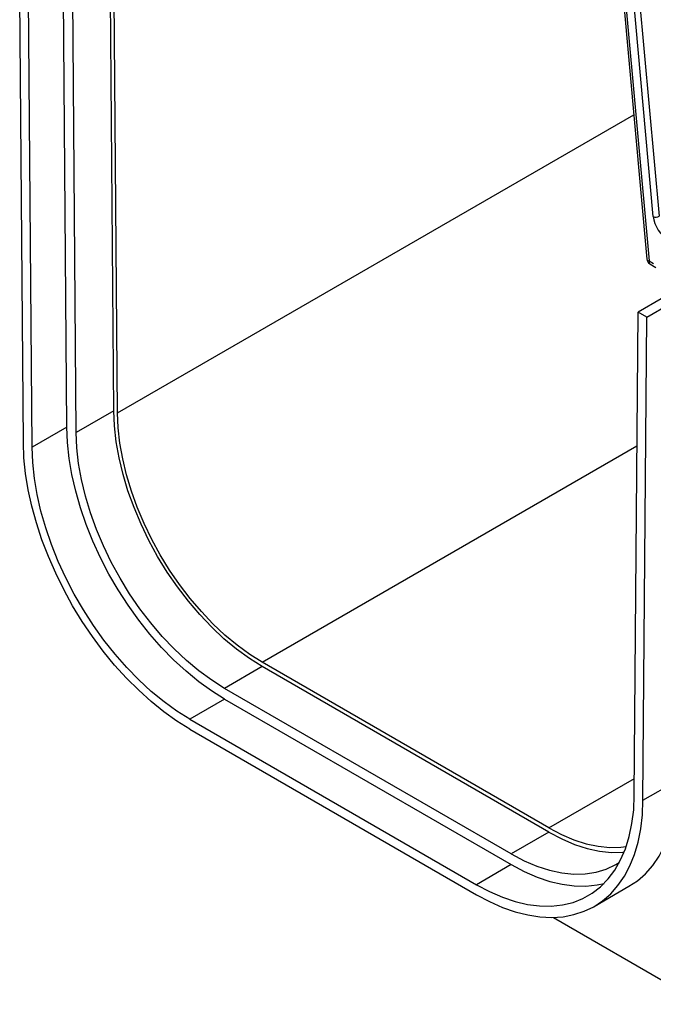
# Model space of a CAD drawing. Units: millimetres. Extents: x 70 to 4130, y 70 to 2900.
# Drawn here: x 2915 to 3070, y 1926 to 2167 of the extents above; entities that cross this region are included whole.
import ezdxf

# ---------------------------------------------------------------- set-up
doc = ezdxf.new("R2010")
doc.units = ezdxf.units.MM
doc.header["$LTSCALE"] = 10
doc.layers.add('HAURATON_PRODUCT_CONTOUR', color=7, linetype='Continuous', lineweight=25)

msp = doc.modelspace()

# ---------------------------------------------------------------- linework, layer by layer
at = {"layer": 'HAURATON_PRODUCT_CONTOUR'}
for p, q in [((2928.59, 2066.05), (2927.64, 2191.48)), ((2926.32, 2067.34), (2925.41, 2189.1)), ((2937.78, 2071.36), (2936.92, 2185.04)), ((2938.7, 2070.84), (2937.83, 2185.57)), ((3060.92, 2185.8), (3067.95, 2108.36)), ((2915.72, 2063.64), (2914.82, 2182.56)), ((3061.69, 2183.06), (3068.51, 2107.9)), ((2917.84, 2062.44), (2916.94, 2181.33)), ((3069.54, 2118.75), (3063.81, 2181.83)), ((3065.23, 2181.92), (3070.95, 2118.83)), ((2938.7, 2070.84), (3064.75, 2143.61)), ((3068.51, 2107.9), (3069.55, 2107.3)), ((3068.7, 2107.2), (3070.19, 2106.34)), ((3071.45, 2098.67), (3065.8, 2095.4)), ((3067.92, 2094.18), (3073.58, 2097.44)), ((3064.9, 1977.54), (3065.8, 2095.4)), ((3067.92, 2094.18), (3065.8, 2095.4)), ((3067.02, 1976.29), (3067.92, 2094.18)), ((2937.78, 2071.36), (2928.59, 2066.05)), ((2926.32, 2067.34), (2917.84, 2062.44)), ((2974.05, 2009.96), (3065.55, 2062.78)), ((3044.04, 1969.55), (2974.05, 2009.96)), ((2974.05, 2008.9), (2964.86, 2003.59)), ((3044.04, 1968.49), (2974.05, 2008.9)), ((3034.85, 1963.18), (2964.86, 2003.59)), ((2964.86, 2000.98), (2956.37, 1996.08)), ((2964.86, 2000.98), (3034.85, 1960.57)), ((2956.37, 1996.08), (3026.37, 1955.67)), ((2956.37, 1993.63), (3026.37, 1953.22)), ((3044.04, 1969.55), (3064.93, 1981.61)), ((3067.02, 1976.29), (3075.51, 1981.19)), ((3044.04, 1968.49), (3034.85, 1963.18)), ((3034.85, 1960.57), (3026.37, 1955.67)), ((3055.11, 1950.38), (3063.6, 1955.28)), ((3045.14, 1947.69), (3081.88, 1926.48))]:
    msp.add_line(p, q, dxfattribs=at)
at = {"layer": 'HAURATON_PRODUCT_CONTOUR', "flags": 128}
for points in [[(2974.05, 2008.9), (2970.91, 2010.87), (2967.79, 2013.14), (2964.71, 2015.7), (2961.71, 2018.52), (2958.8, 2021.58), (2956.01, 2024.87), (2953.35, 2028.34), (2950.84, 2031.99), (2948.51, 2035.78), (2946.38, 2039.68), (2944.45, 2043.67), (2942.74, 2047.71), (2941.27, 2051.77), (2940.05, 2055.82), (2939.08, 2059.84), (2938.38, 2063.79), (2937.94, 2067.64), (2937.78, 2071.36)], [(2974.05, 2009.96), (2970.99, 2011.88), (2967.95, 2014.1), (2964.95, 2016.59), (2962.02, 2019.34), (2959.19, 2022.32), (2956.46, 2025.52), (2953.87, 2028.91), (2951.43, 2032.47), (2949.16, 2036.16), (2947.08, 2039.96), (2945.2, 2043.85), (2943.54, 2047.78), (2942.1, 2051.74), (2940.91, 2055.69), (2939.97, 2059.61), (2939.28, 2063.46), (2938.86, 2067.21), (2938.7, 2070.84)], [(2964.86, 2000.98), (2961.69, 2002.96), (2958.55, 2005.22), (2955.45, 2007.76), (2952.41, 2010.55), (2949.46, 2013.57), (2946.61, 2016.82), (2943.88, 2020.25), (2941.3, 2023.86), (2938.88, 2027.61), (2936.63, 2031.49), (2934.57, 2035.46), (2932.71, 2039.49), (2931.08, 2043.57), (2929.67, 2047.66), (2928.5, 2051.73), (2927.57, 2055.76), (2926.9, 2059.73), (2926.48, 2063.59), (2926.32, 2067.34)], [(2964.86, 2003.59), (2961.71, 2005.56), (2958.59, 2007.84), (2955.52, 2010.39), (2952.52, 2013.21), (2949.61, 2016.28), (2946.81, 2019.56), (2944.15, 2023.04), (2941.65, 2026.68), (2939.32, 2030.47), (2937.18, 2034.37), (2935.26, 2038.36), (2933.55, 2042.4), (2932.08, 2046.46), (2930.86, 2050.51), (2929.89, 2054.53), (2929.19, 2058.48), (2928.75, 2062.33), (2928.59, 2066.05)], [(2956.37, 1993.63), (2953.2, 1995.6), (2950.05, 1997.85), (2946.93, 2000.36), (2943.88, 2003.12), (2940.9, 2006.1), (2938.01, 2009.29), (2935.24, 2012.68), (2932.59, 2016.23), (2930.09, 2019.93), (2927.75, 2023.76), (2925.58, 2027.69), (2923.61, 2031.7), (2921.83, 2035.77), (2920.26, 2039.86), (2918.91, 2043.96), (2917.79, 2048.03), (2916.91, 2052.06), (2916.27, 2056.03), (2915.87, 2059.89), (2915.72, 2063.64)], [(2956.37, 1996.08), (2953.21, 1998.06), (2950.07, 2000.32), (2946.96, 2002.86), (2943.93, 2005.65), (2940.97, 2008.68), (2938.13, 2011.92), (2935.4, 2015.36), (2932.82, 2018.96), (2930.39, 2022.72), (2928.14, 2026.59), (2926.08, 2030.56), (2924.23, 2034.59), (2922.59, 2038.67), (2921.18, 2042.76), (2920.01, 2046.83), (2919.09, 2050.87), (2918.41, 2054.83), (2918, 2058.69), (2917.84, 2062.44)], [(3063.6, 1955.28), (3065.64, 1956.64), (3067.62, 1958.36), (3069.4, 1960.37), (3070.97, 1962.65), (3072.31, 1965.2), (3073.43, 1967.98), (3074.32, 1970.99), (3074.96, 1974.21), (3075.36, 1977.62), (3075.51, 1981.19)], [(3026.37, 1955.67), (3029.53, 1954), (3032.68, 1952.63), (3035.78, 1951.59), (3038.81, 1950.87), (3041.77, 1950.49), (3044.62, 1950.44), (3047.34, 1950.73), (3049.93, 1951.36), (3052.35, 1952.31), (3054.6, 1953.59), (3056.66, 1955.18), (3058.51, 1957.07), (3060.15, 1959.26), (3061.56, 1961.72), (3062.73, 1964.44), (3063.65, 1967.41), (3064.33, 1970.59), (3064.75, 1973.98), (3064.9, 1977.54)], [(3026.37, 1953.22), (3029.54, 1951.54), (3032.69, 1950.14), (3035.81, 1949.06), (3038.86, 1948.28), (3041.84, 1947.82), (3044.73, 1947.68), (3047.51, 1947.86), (3050.15, 1948.36), (3052.65, 1949.18), (3054.99, 1950.31), (3057.16, 1951.74), (3059.14, 1953.46), (3060.91, 1955.47), (3062.48, 1957.76), (3063.83, 1960.3), (3064.95, 1963.08), (3065.83, 1966.09), (3066.47, 1969.31), (3066.87, 1972.72), (3067.02, 1976.29)], [(3044.04, 1969.55), (3047.11, 1967.94), (3050.15, 1966.64), (3053.15, 1965.67), (3056.07, 1965.04), (3058.91, 1964.76), (3061.63, 1964.81), (3062.91, 1964.96)], [(3044.04, 1968.49), (3047.19, 1966.83), (3050.31, 1965.5), (3053.38, 1964.51), (3056.39, 1963.87), (3059.3, 1963.57), (3062.09, 1963.62), (3062.43, 1963.66)], [(3034.85, 1963.18), (3038, 1961.53), (3041.12, 1960.2), (3044.19, 1959.21), (3047.19, 1958.56), (3050.1, 1958.26), (3052.9, 1958.32), (3055.56, 1958.73), (3058.06, 1959.48), (3060.39, 1960.58), (3061.24, 1961.09)], [(3034.85, 1960.57), (3038.02, 1958.89), (3041.16, 1957.53), (3044.26, 1956.49), (3047.3, 1955.77), (3050.25, 1955.39), (3053.1, 1955.34), (3055.83, 1955.63), (3057.53, 1956)]]:
    msp.add_lwpolyline(points, dxfattribs=at)
at = {"layer": 'HAURATON_PRODUCT_CONTOUR'}
for centre, radius, start, end in [((3070.16, 2120.15), 1.54, 246.0392, 300.8873), ((3069.27, 2108.39), 1.31, 180.5723, 244.7563)]:
    msp.add_arc(centre, radius, start, end, dxfattribs=at)
for centre, major_axis, ratio, start_param, end_param in [((3073.06, 2116.92), (-2.69, 4.22), 0.546414, 0.814259, 2.332695), ((3069.92, 2108.8), (1.96, 0.5), 0.422697, 3.074678, 3.806498), ((3069.92, 2108.8), (1.27, 1.57), 0.424687, 2.475844, 3.208964)]:
    msp.add_ellipse(centre, major_axis=major_axis, ratio=ratio, start_param=start_param, end_param=end_param, dxfattribs=at)

doc.saveas('drawing.dxf')
